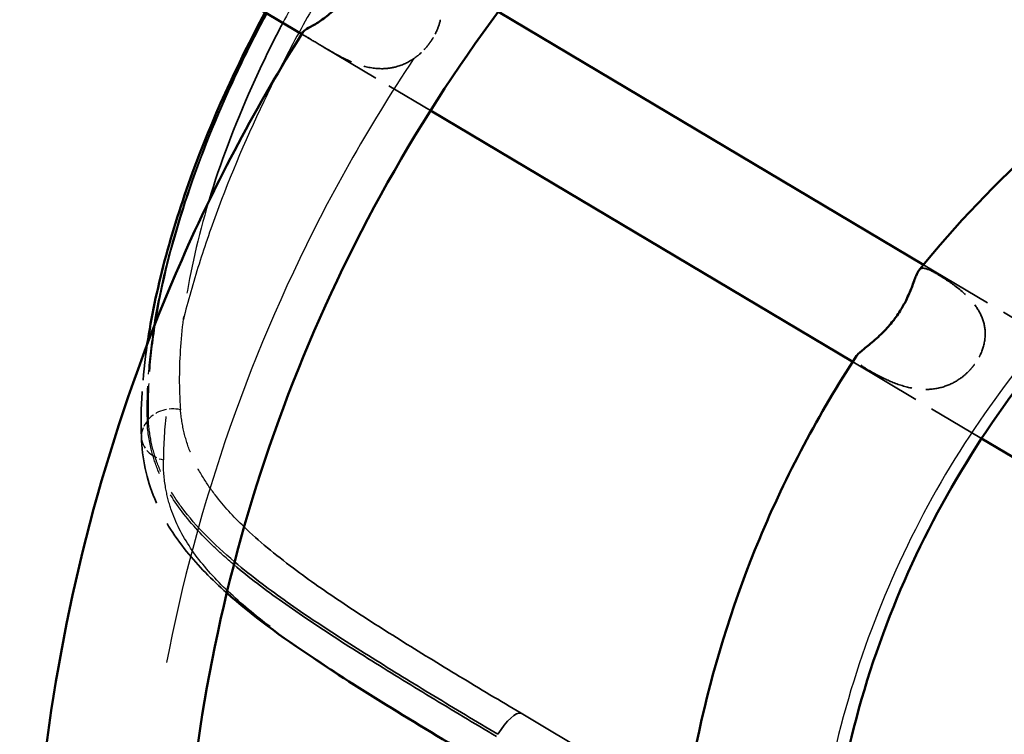
# Model space of a CAD drawing. Units: millimetres. Extents: x 784 to 11833, y 528 to 6746.
# Drawn here: x 9907 to 9973, y 3093 to 3141 of the extents above; entities that cross this region are included whole.
import ezdxf

# ---------------------------------------------------------------- set-up
doc = ezdxf.new("R2010")
doc.units = ezdxf.units.MM
doc.header["$LTSCALE"] = 30
doc.linetypes.add('DASH_DOT', pattern=[0.37, 0.24, -0.06, 0.01, -0.06])
doc.linetypes.add('DASHED', pattern=[0.2067, 0.1654, -0.0413])
for name, color, linetype, lineweight in [('ESF_Spielgeraet', 7, 'Continuous', 15), ('Kontur 09', 7, 'Continuous', 9), ('Sichtbar (ISO)', 7, 'Continuous', 50), ('Sichtbar schmal (ISO)', 7, 'Continuous', 35), ('Verdeckt (ISO)', 7, 'DASHED', 35), ('Verdeckt schmal (ISO)', 7, 'DASHED', 25)]:
    doc.layers.add(name, color=color, linetype=linetype, lineweight=lineweight)

# ---------------------------------------------------------------- blocks, each defined once
blk = doc.blocks.new('26-0100-XVL-0-000_Murmel-Kombi-S-01')
at = {"layer": 'Kontur 09', "linetype": 'DASH_DOT', "lineweight": 18, "ltscale": 19.272856}
blk.add_arc((10027.929, 3083.586), 1805, 230.294067, 53.642944, dxfattribs=at)
at = {"layer": 'Sichtbar (ISO)'}
for p, q in [((9897.57, 3156.541), (9925.817, 3139.724)), ((9938.949, 3141.217), (9967.338, 3124.315)), ((9934.413, 3134.607), (9962.606, 3117.822)), ((9971.208, 3112.7), (9982.67, 3105.876))]:
    blk.add_line(p, q, dxfattribs=at)
for points, knots in [([(10141.839, 2800.657), (10126.518, 2794.49), (10110.643, 2789.551), (10078.29, 2782.314), (10061.702, 2780.006), (10028.476, 2778.132), (10011.728, 2778.564), (9978.64, 2782.135), (9962.19, 2785.292), (9930.136, 2794.211), (9914.425, 2800.005), (9884.258, 2814.032), (9869.701, 2822.309), (9842.224, 2841.069), (9829.211, 2851.61), (9805.162, 2874.599), (9794.042, 2887.121), (9774.061, 2913.726), (9765.132, 2927.898), (9749.753, 2957.411), (9743.256, 2972.853), (9732.898, 3004.478), (9729.006, 3020.768), (9723.948, 3053.651), (9722.762, 3070.352), (9723.135, 3103.616), (9724.688, 3120.288), (9730.48, 3153.053), (9734.735, 3169.254), (9745.793, 3200.643), (9752.637, 3215.934), (9762.336, 3233.578), (9764.071, 3236.611), (9771.225, 3248.626), (9777.066, 3257.375), (9793.286, 3279.151), (9804.376, 3291.736), (9828.36, 3314.829), (9841.331, 3325.419), (9868.738, 3344.275), (9883.263, 3352.61), (9913.382, 3366.747), (9929.074, 3372.6), (9961.103, 3381.641), (9977.547, 3384.854), (10010.62, 3388.549), (10027.36, 3389.038), (10060.582, 3387.287), (10077.176, 3385.044), (10109.666, 3377.898), (10125.673, 3372.979), (10156.567, 3360.63), (10171.56, 3353.164), (10200.031, 3335.94), (10213.605, 3326.127), (10238.887, 3304.49), (10250.678, 3292.593), (10272.094, 3267.122), (10281.787, 3253.46), (10298.759, 3224.84), (10306.093, 3209.785), (10318.166, 3178.786), (10322.949, 3162.74), (10329.805, 3130.187), (10331.907, 3113.573), (10333.365, 3080.33), (10332.726, 3063.59), (10328.743, 3030.548), (10325.381, 3014.137), (10316.062, 2982.193), (10310.072, 2966.555), (10295.671, 2936.564), (10287.212, 2922.112), (10268.112, 2894.871), (10257.409, 2881.991), (10234.122, 2858.231), (10221.463, 2847.268), (10194.612, 2827.622), (10180.332, 2818.87), (10157.762, 2807.464), (10149.867, 2803.889), (10141.842, 2800.659)], [0, 0, 0, 0, 4.954787, 4.954787, 9.945791, 9.945791, 14.938397, 14.938397, 19.929827, 19.929827, 24.919991, 24.919991, 29.910295, 29.910295, 34.90093, 34.90093, 39.891327, 39.891327, 44.88285, 44.88285, 49.875203, 49.875203, 54.866322, 54.866322, 59.856024, 59.856024, 64.845993, 64.845993, 69.837708, 69.837708, 74.830005, 74.830005, 75.877931, 75.877931, 79.02527, 79.02527, 84.023784, 84.023784, 89.013691, 89.013691, 94.004074, 94.004074, 98.995214, 98.995214, 103.988136, 103.988136, 108.978851, 108.978851, 113.968703, 113.968703, 118.95889, 118.95889, 123.95008, 123.95008, 128.941505, 128.941505, 133.933116, 133.933116, 138.924856, 138.924856, 143.91529, 143.91529, 148.905043, 148.905043, 153.895442, 153.895442, 158.887648, 158.887648, 163.879716, 163.879716, 168.87014, 168.87014, 173.860431, 173.860431, 178.851014, 178.851014, 183.841284, 183.841284, 188.832321, 188.832321, 191.427688, 191.427688, 191.427688, 191.427688]), ([(10138.21, 2809.977), (10153.277, 2816.049), (10167.89, 2823.395), (10195.709, 2840.396), (10209.002, 2850.123), (10233.704, 2871.576), (10245.202, 2883.373), (10266.008, 2908.627), (10275.392, 2922.17), (10291.724, 2950.528), (10298.731, 2965.439), (10310.137, 2996.113), (10314.573, 3011.981), (10320.736, 3044.124), (10322.478, 3060.51), (10323.225, 3093.229), (10322.227, 3109.674), (10317.537, 3142.056), (10313.83, 3158.105), (10303.836, 3189.258), (10297.521, 3204.47), (10282.5, 3233.539), (10273.745, 3247.497), (10254.109, 3273.681), (10243.156, 3285.994), (10219.449, 3308.56), (10206.609, 3318.885), (10179.492, 3337.202), (10165.121, 3345.255), (10135.345, 3358.821), (10119.836, 3364.38), (10088.223, 3372.821), (10072.009, 3375.733), (10039.436, 3378.813), (10022.965, 3378.998), (9990.33, 3376.636), (9974.054, 3374.086), (9942.255, 3366.346), (9926.623, 3361.127), (9896.545, 3348.22), (9881.997, 3340.482), (9854.482, 3322.769), (9841.422, 3312.731), (9817.229, 3290.704), (9806.012, 3278.64), (9788.101, 3255.829), (9780.919, 3245.36), (9766.072, 3220.423), (9758.844, 3205.598), (9746.997, 3175.076), (9742.336, 3159.274), (9735.715, 3127.224), (9733.74, 3110.866), (9732.526, 3078.164), (9733.288, 3061.707), (9737.515, 3029.262), (9740.991, 3013.162), (9750.539, 2981.869), (9756.637, 2966.567), (9771.242, 2937.283), (9779.799, 2923.201), (9799.06, 2896.738), (9809.836, 2884.27), (9833.217, 2861.37), (9845.907, 2850.863), (9872.758, 2832.162), (9887.012, 2823.905), (9916.591, 2809.915), (9932.017, 2804.135), (9951.273, 2798.698), (9954.802, 2797.771), (9958.347, 2796.911)], [0, 0, 0, 0, 4.873295, 4.873295, 9.780812, 9.780812, 14.688569, 14.688569, 19.597264, 19.597264, 24.505993, 24.505993, 29.415019, 29.415019, 34.324505, 34.324505, 39.233018, 39.233018, 44.140549, 44.140549, 49.047941, 49.047941, 53.956774, 53.956774, 58.866575, 58.866575, 63.77561, 63.77561, 68.683654, 68.683654, 73.591934, 73.591934, 78.499907, 78.499907, 83.407528, 83.407528, 88.31587, 88.31587, 93.225813, 93.225813, 98.135134, 98.135134, 103.042794, 103.042794, 107.950549, 107.950549, 111.7436, 111.7436, 116.657243, 116.657243, 121.56589, 121.56589, 126.475039, 126.475039, 131.383338, 131.383338, 136.290726, 136.290726, 141.198358, 141.198358, 146.107879, 146.107879, 151.017535, 151.017535, 155.926085, 155.926085, 160.833988, 160.833988, 165.742193, 165.742193, 166.836473, 166.836473, 166.836473, 166.836473]), ([(10042.69, 3049.09), (10046.642, 3049.989), (10050.494, 3051.564), (10057.563, 3055.852), (10060.843, 3058.652), (10066.482, 3065.212), (10068.854, 3069.096), (10072.348, 3077.506), (10073.448, 3082.158), (10074.188, 3091.69), (10073.766, 3096.688), (10071.395, 3106.422), (10069.347, 3111.258), (10063.819, 3120.158), (10060.214, 3124.291), (10051.838, 3131.317), (10046.924, 3134.24), (10036.348, 3138.476), (10030.533, 3139.774), (10018.7, 3140.528), (10012.535, 3139.922), (10000.61, 3136.827), (9994.725, 3134.23), (9983.975, 3127.313), (9979.021, 3122.848), (9970.683, 3112.559), (9967.255, 3106.565), (9962.389, 3093.752), (9960.959, 3086.752), (9960.327, 3072.594), (9961.187, 3065.261), (9965.146, 3051.169), (9968.359, 3044.259), (9976.793, 3031.729), (9982.175, 3025.996), (9994.481, 3016.454), (10001.599, 3012.585), (10016.717, 3007.226), (10024.928, 3005.741), (10041.416, 3005.387), (10049.898, 3006.582), (10065.985, 3011.51), (10073.774, 3015.335), (10087.738, 3025.128), (10094.056, 3031.241), (10104.494, 3045.013), (10108.709, 3052.85), (10114.573, 3069.339), (10116.262, 3078.185), (10116.943, 3095.889), (10115.917, 3104.942), (10111.285, 3122.261), (10107.603, 3130.707), (10098.003, 3146.091), (10091.959, 3153.177), (10078.168, 3165.261), (10070.257, 3170.361), (10053.404, 3178.07), (10044.278, 3180.731), (10025.74, 3183.37), (10016.141, 3183.346), (9997.421, 3180.643), (9988.123, 3177.91), (9970.728, 3170.026), (9962.476, 3164.775), (9947.794, 3152.28), (9941.242, 3144.898), (9930.438, 3128.714), (9926.107, 3119.749), (9920.044, 3101.075), (9918.279, 3091.189), (9917.458, 3071.401), (9918.413, 3061.32), (9922.94, 3041.865), (9926.571, 3032.322), (9936.166, 3014.609), (9942.235, 3006.296), (9956.261, 2991.61), (9964.354, 2985.126), (9981.861, 2974.524), (9991.432, 2970.332), (10011.238, 2964.579), (10021.643, 2962.986), (10042.421, 2962.512), (10052.965, 2963.646), (10073.327, 2968.526), (10083.306, 2972.331), (10101.9, 2982.285), (10110.654, 2988.529), (10126.252, 3002.944), (10133.207, 3011.242), (10144.786, 3029.225), (10149.484, 3039.061), (10156.277, 3059.494), (10158.407, 3070.255), (10159.955, 3091.876), (10159.367, 3102.9), (10155.538, 3124.381), (10152.251, 3134.995), (10143.242, 3155.021), (10137.438, 3164.576), (10123.758, 3181.928), (10115.771, 3189.844), (10098.205, 3203.475), (10088.49, 3209.275), (10068.045, 3218.355), (10057.163, 3221.687), (10035.014, 3225.659), (10023.589, 3226.313), (10000.996, 3224.92), (9989.673, 3222.845), (9967.92, 3216.129), (9957.345, 3211.428), (9937.661, 3199.738), (9928.426, 3192.657), (9911.915, 3176.612), (9904.538, 3167.53), (9892.129, 3147.988), (9887.027, 3137.39), (9879.416, 3115.395), (9876.874, 3103.847), (9874.503, 3080.572), (9874.67, 3068.692), (9877.689, 3045.37), (9880.573, 3033.779), (9888.854, 3011.636), (9894.318, 3000.947), (9907.455, 2981.148), (9915.227, 2971.921), (9932.568, 2955.506), (9942.256, 2948.224), (9962.932, 2936.05), (9974.055, 2931.093), (9997.035, 2923.796), (10009.039, 2921.423), (10033.18, 2919.398), (10045.465, 2919.742), (10069.571, 2923.112), (10081.536, 2926.17), (10104.419, 2934.797), (10115.47, 2940.431), (10136.004, 2953.918), (10145.601, 2961.864), (10162.776, 2979.58), (10170.448, 2989.463), (10183.43, 3010.578), (10188.806, 3021.94), (10196.954, 3045.465), (10199.765, 3057.769), (10202.674, 3082.603), (10202.778, 3095.278), (10200.288, 3120.267), (10197.668, 3132.722), (10189.871, 3156.704), (10184.639, 3168.362), (10171.871, 3190.23), (10164.253, 3200.557), (10147.074, 3219.303), (10137.41, 3227.82), (10116.582, 3242.585), (10105.294, 3248.904), (10081.735, 3259.004), (10069.329, 3262.831), (10044.078, 3267.8), (10031.093, 3268.959), (10005.26, 3268.553), (9992.272, 3266.979), (9966.987, 3261.198), (9954.558, 3256.95), (9930.923, 3246.021), (9919.597, 3239.273), (9898.645, 3223.65), (9888.914, 3214.685), (9871.55, 3195.019), (9863.833, 3184.208), (9850.814, 3161.321), (9845.449, 3149.122), (9837.337, 3123.97), (9834.558, 3110.884), (9831.713, 3084.509), (9831.645, 3071.082), (9834.209, 3044.587), (9836.863, 3031.383), (9844.745, 3005.86), (9850.024, 2993.413), (9862.924, 2969.912), (9870.617, 2958.742), (9888.023, 2938.232), (9897.83, 2928.795), (9919.055, 2912.113), (9930.586, 2904.795), (9954.788, 2892.632), (9967.583, 2887.736), (9993.804, 2880.591), (10007.362, 2878.317), (10034.572, 2876.492), (10048.356, 2876.941), (10075.48, 2880.527), (10088.949, 2883.689), (10114.923, 2892.562), (10127.552, 2898.323), (10151.364, 2912.156), (10162.659, 2920.302), (10183.376, 2938.576), (10192.894, 2948.796), (10209.714, 2970.822), (10217.089, 2982.737), (10229.355, 3007.688), (10234.297, 3020.845), (10241.527, 3047.78), (10243.841, 3061.686), (10245.747, 3089.596), (10245.34, 3103.73), (10241.834, 3131.572), (10238.711, 3145.408), (10229.904, 3172.139), (10224.176, 3185.157), (10210.383, 3209.788), (10202.248, 3221.509), (10183.958, 3243.127), (10173.711, 3253.116), (10151.58, 3270.915), (10139.591, 3278.8), (10114.417, 3292.12), (10101.116, 3297.61), (10073.799, 3305.959), (10059.659, 3308.849), (10031.175, 3311.911), (10016.704, 3312.089), (9988.071, 3309.737), (9973.783, 3307.189), (9946.02, 3299.493), (9932.424, 3294.303), (9906.515, 3281.519), (9894.091, 3273.861), (9870.954, 3256.424), (9860.143, 3246.562), (9840.597, 3225.069), (9831.782, 3213.342), (9816.515, 3188.531), (9810.004, 3175.337), (9799.558, 3148.056), (9795.585, 3133.85), (9790.334, 3105.036), (9789.041, 3090.304), (9789.179, 3060.938), (9790.617, 3046.18), (9796.152, 3017.259), (9800.281, 3002.975), (9811.043, 2975.48), (9817.729, 2962.157), (9833.367, 2937.024), (9842.391, 2925.113), (9862.393, 2903.193), (9873.457, 2893.096), (9897.168, 2875.122), (9909.917, 2867.178), (9936.561, 2853.759), (9950.571, 2848.237), (9979.27, 2839.835), (9994.077, 2836.924), (10023.894, 2833.822), (10039.025, 2833.623), (10068.992, 2835.938), (10083.949, 2838.466), (10113.087, 2846.134), (10127.384, 2851.313), (10154.747, 2864.103), (10167.919, 2871.77), (10192.618, 2889.28), (10204.24, 2899.195), (10225.478, 2920.874), (10235.175, 2932.728), (10252.268, 2957.896), (10259.726, 2971.314), (10272.119, 2999.181), (10277.094, 3013.741), (10284.383, 3043.431), (10286.716, 3058.677), (10288.654, 3089.254), (10288.264, 3104.702), (10284.786, 3135.214), (10281.678, 3150.394), (10272.874, 3179.894), (10267.139, 3194.326), (10253.272, 3221.889), (10245.082, 3235.123), (10226.568, 3259.897), (10216.168, 3271.526), (10193.567, 3292.735), (10181.278, 3302.392), (10155.275, 3319.382), (10141.462, 3326.775), (10112.836, 3339.023), (10097.914, 3343.917), (10067.529, 3351.037), (10051.951, 3353.281), (10020.726, 3355.043), (10004.963, 3354.561), (9973.836, 3350.903), (9958.358, 3347.706), (9928.263, 3338.724), (9913.535, 3332.903), (9885.365, 3318.856), (9871.822, 3310.571), (9846.419, 3291.859), (9834.47, 3281.359), (9812.599, 3258.533), (9802.601, 3246.119), (9784.906, 3219.838), (9777.153, 3205.87), (9764.17, 3176.899), (9758.897, 3161.79), (9751.009, 3130.97), (9748.372, 3115.146), (9745.823, 3083.366), (9745.904, 3067.295), (9748.776, 3035.476), (9751.582, 3019.616), (9759.805, 2988.675), (9765.259, 2973.485), (9778.608, 2944.314), (9786.558, 2930.232), (9804.662, 2903.671), (9814.886, 2891.101), (9837.237, 2867.911), (9849.448, 2857.213), (9875.423, 2838.06), (9889.28, 2829.54), (9918.151, 2814.97), (9933.268, 2808.873), (9964.229, 2799.308), (9980.182, 2795.812), (10012.368, 2791.531), (10028.712, 2790.738), (10061.225, 2791.87), (10077.506, 2793.806), (10108.669, 2800.175), (10123.679, 2804.508), (10138.21, 2809.977)], [0, 0, 0, 0, 1.242652, 1.242652, 2.528981, 2.528981, 3.883855, 3.883855, 5.305079, 5.305079, 6.793983, 6.793983, 8.35114, 8.35114, 9.975742, 9.975742, 11.66788, 11.66788, 13.429522, 13.429522, 15.259586, 15.259586, 17.15883, 17.15883, 19.126673, 19.126673, 21.162957, 21.162957, 23.268725, 23.268725, 25.443893, 25.443893, 27.688177, 27.688177, 30.00272, 30.00272, 32.386663, 32.386663, 34.840883, 34.840883, 37.359792, 37.359792, 39.912834, 39.912834, 42.500024, 42.500024, 45.119882, 45.119882, 47.772106, 47.772106, 50.456107, 50.456107, 53.171024, 53.171024, 55.916222, 55.916222, 58.69125, 58.69125, 61.494774, 61.494774, 64.326695, 64.326695, 67.186444, 67.186444, 70.073247, 70.073247, 72.98702, 72.98702, 75.927043, 75.927043, 78.892935, 78.892935, 81.884001, 81.884001, 84.900615, 84.900615, 87.942244, 87.942244, 91.00743, 91.00743, 94.096291, 94.096291, 97.208693, 97.208693, 100.344789, 100.344789, 103.503641, 103.503641, 106.684679, 106.684679, 109.888072, 109.888072, 113.113622, 113.113622, 116.360227, 116.360227, 119.628277, 119.628277, 122.917696, 122.917696, 126.227703, 126.227703, 129.557789, 129.557789, 132.909015, 132.909015, 136.279913, 136.279913, 139.670316, 139.670316, 143.08106, 143.08106, 146.510367, 146.510367, 149.959156, 149.959156, 153.427137, 153.427137, 156.913662, 156.913662, 160.419089, 160.419089, 163.941736, 163.941736, 167.483481, 167.483481, 171.043188, 171.043188, 174.620955, 174.620955, 178.21563, 178.21563, 181.827872, 181.827872, 185.457754, 185.457754, 189.103989, 189.103989, 192.768315, 192.768315, 196.449105, 196.449105, 200.146594, 200.146594, 203.859779, 203.859779, 207.590495, 207.590495, 211.336742, 211.336742, 215.099503, 215.099503, 218.878285, 218.878285, 222.672247, 222.672247, 226.482559, 226.482559, 230.307758, 230.307758, 234.149286, 234.149286, 238.005044, 238.005044, 241.877049, 241.877049, 245.763131, 245.763131, 249.665099, 249.665099, 253.581718, 253.581718, 257.512669, 257.512669, 261.458948, 261.458948, 265.418672, 265.418672, 269.393981, 269.393981, 273.383815, 273.383815, 277.386217, 277.386217, 281.404233, 281.404233, 285.435287, 285.435287, 289.480707, 289.480707, 293.540364, 293.540364, 297.612794, 297.612794, 301.699673, 301.699673, 305.800071, 305.800071, 309.913484, 309.913484, 314.04057, 314.04057, 318.181117, 318.181117, 322.33401, 322.33401, 326.501027, 326.501027, 330.680794, 330.680794, 334.873342, 334.873342, 339.078905, 339.078905, 343.297497, 343.297497, 347.527884, 347.527884, 351.771953, 351.771953, 356.028683, 356.028683, 360.29751, 360.29751, 364.57829, 364.57829, 368.872207, 368.872207, 373.178029, 373.178029, 377.496233, 377.496233, 381.826369, 381.826369, 386.168958, 386.168958, 390.523296, 390.523296, 394.889353, 394.889353, 399.267845, 399.267845, 403.65806, 403.65806, 408.059499, 408.059499, 412.472749, 412.472749, 416.898329, 416.898329, 421.335296, 421.335296, 425.783468, 425.783468, 430.242428, 430.242428, 434.714095, 434.714095, 439.197084, 439.197084, 443.689736, 443.689736, 448.195029, 448.195029, 452.71125, 452.71125, 457.238779, 457.238779, 461.77698, 461.77698, 466.325869, 466.325869, 470.886147, 470.886147, 475.457542, 475.457542, 480.039796, 480.039796, 484.633072, 484.633072, 489.235413, 489.235413, 493.850103, 493.850103, 498.475323, 498.475323, 503.110794, 503.110794, 507.757606, 507.757606, 512.413135, 512.413135, 517.080043, 517.080043, 521.757995, 521.757995, 526.44639, 526.44639, 531.144294, 531.144294, 535.852716, 535.852716, 540.570348, 540.570348, 545.300277, 545.300277, 550.039314, 550.039314, 554.788231, 554.788231, 559.54807, 559.54807, 564.316161, 564.316161, 569.095926, 569.095926, 573.884656, 573.884656, 578.683993, 578.683993, 583.493106, 583.493106, 588.311926, 588.311926, 593.140152, 593.140152, 597.97805, 597.97805, 602.825675, 602.825675, 607.683497, 607.683497, 612.55081, 612.55081, 617.427787, 617.427787, 622.31414, 622.31414, 626.973629, 626.973629, 626.973629, 626.973629]), ([(9967.025, 3123.929), (9971.977, 3130.074), (9978.023, 3135.475), (9991.317, 3143.817), (9998.729, 3146.896), (10013.714, 3150.266), (10021.474, 3150.687), (10032.349, 3149.392), (10035.702, 3148.726), (10038.973, 3147.805)], [0, 0, 0, 0, 2.381583, 2.381583, 4.737656, 4.737656, 7.019896, 7.019896, 8.046594, 8.046594, 8.046594, 8.046594]), ([(9925.902, 3139.859), (9925.938, 3139.916), (9926.024, 3139.978), (9926.304, 3140.147), (9926.497, 3140.253), (9926.96, 3140.535), (9927.221, 3140.706), (9927.741, 3141.106), (9927.995, 3141.326), (9928.417, 3141.755), (9928.59, 3141.952), (9928.82, 3142.249), (9928.887, 3142.34), (9928.961, 3142.447), (9928.971, 3142.461), (9928.983, 3142.48), (9928.986, 3142.484), (9928.99, 3142.49), (9928.992, 3142.492), (9928.994, 3142.496), (9928.996, 3142.498), (9928.998, 3142.502), (9929, 3142.504), (9929.004, 3142.511), (9929.007, 3142.515), (9929.02, 3142.534), (9929.03, 3142.55), (9929.113, 3142.676), (9929.182, 3142.789), (9929.384, 3143.143), (9929.503, 3143.387), (9929.737, 3143.955), (9929.838, 3144.274), (9929.994, 3144.91), (9930.042, 3145.212), (9930.11, 3145.733), (9930.129, 3145.934), (9930.174, 3146.14), (9930.193, 3146.192), (9930.218, 3146.226)], [1.058089, 1.058089, 1.058089, 1.058089, 1.163199, 1.163199, 1.271667, 1.271667, 1.3799, 1.3799, 1.480662, 1.480662, 1.556406, 1.556406, 1.588903, 1.588903, 1.593954, 1.593954, 1.595317, 1.595317, 1.596132, 1.596132, 1.596782, 1.596782, 1.59754, 1.59754, 1.598984, 1.598984, 1.604355, 1.604355, 1.642771, 1.642771, 1.723363, 1.723363, 1.830706, 1.830706, 1.951155, 1.951155, 2.079195, 2.079195, 2.14638, 2.14638, 2.14638, 2.14638]), ([(9915.509, 3119.021), (9915.769, 3120.775), (9916.154, 3122.632), (9917.163, 3126.456), (9917.788, 3128.439), (9919.797, 3133.917), (9921.452, 3137.601), (9923.374, 3141.179)], [0.95596, 0.95596, 0.95596, 0.95596, 1.700663, 1.700663, 2.425422, 2.425422, 3.65217, 3.65217, 3.65217, 3.65217]), ([(9931.665, 3004.378), (9925.399, 3012.903), (9920.187, 3022.311), (9912.406, 3042.007), (9909.778, 3052.458), (9907.364, 3073.434), (9907.538, 3084.134), (9910.651, 3104.862), (9913.597, 3115.071), (9920.123, 3129.889), (9922.835, 3134.995), (9925.902, 3139.859)], [0, 0, 0, 0, 3.180636, 3.180636, 6.366202, 6.366202, 9.528692, 9.528692, 12.668232, 12.668232, 14.397348, 14.397348, 14.397348, 14.397348]), ([(9962.871, 3118.228), (9962.88, 3118.242), (9962.889, 3118.255), (9962.991, 3118.387), (9963.147, 3118.521), (9963.571, 3118.864), (9963.823, 3119.061), (9964.365, 3119.534), (9964.647, 3119.803), (9965.023, 3120.219), (9965.128, 3120.342), (9965.306, 3120.564), (9965.381, 3120.661), (9965.458, 3120.766), (9965.463, 3120.773), (9965.469, 3120.782), (9965.471, 3120.784), (9965.474, 3120.788), (9965.475, 3120.79), (9965.478, 3120.793), (9965.479, 3120.795), (9965.481, 3120.797), (9965.481, 3120.798), (9965.482, 3120.799), (9965.484, 3120.801), (9965.485, 3120.804), (9965.492, 3120.813), (9965.497, 3120.82), (9965.597, 3120.959), (9965.687, 3121.094), (9965.92, 3121.464), (9966.051, 3121.7), (9966.32, 3122.239), (9966.443, 3122.534), (9966.666, 3123.112), (9966.755, 3123.376), (9966.902, 3123.733), (9966.96, 3123.848), (9967.025, 3123.929)], [2.7359641, 2.7359641, 2.7359641, 2.7359641, 2.7511924, 2.7511924, 2.8817767, 2.8817767, 3.0075658, 3.0075658, 3.1338097, 3.1338097, 3.1844594, 3.1844594, 3.2224238, 3.2224238, 3.2250022, 3.2250022, 3.2259059, 3.2259059, 3.226525, 3.226525, 3.2271477, 3.2271477, 3.2274165, 3.2274165, 3.2274165, 3.2283737, 3.2283737, 3.2308973, 3.2308973, 3.2794167, 3.2794167, 3.3626804, 3.3626804, 3.4730624, 3.4730624, 3.600535, 3.600535, 3.6944469, 3.6944469, 3.6944469, 3.6944469]), ([(9964.209, 3032.516), (9959.42, 3039.632), (9955.727, 3047.616), (9951.153, 3064.114), (9950.21, 3072.838), (9951.217, 3089.775), (9953.144, 3098.215), (9958.153, 3110.254), (9960.334, 3114.37), (9962.871, 3118.228)], [0, 0, 0, 0, 2.585287, 2.585287, 5.161534, 5.161534, 7.70193, 7.70193, 9.095194, 9.095194, 9.095194, 9.095194]), ([(9938.363, 3090.745), (9934.122, 3093.27), (9930.083, 3095.7), (9924.464, 3099.467), (9922.495, 3100.901), (9920.816, 3102.392)], [0, 0, 0, 0, 1.564667, 1.564667, 2.53839, 2.53839, 2.53839, 2.53839])]:
    blk.add_open_spline(points, degree=3, knots=knots, dxfattribs=at)
at = {"layer": 'Sichtbar schmal (ISO)'}
blk.add_line((9940.465, 3094.35), (9951.384, 3087.849), dxfattribs=at)
blk.add_ellipse((9939.477, 3092.615), major_axis=(1.023, 1.718), ratio=0.3233, start_param=0.059526, end_param=1.570796, dxfattribs=at)
for points, knots in [([(9770.155, 3237.054), (9765.474, 3229.193), (9756.835, 3213.044), (9742.144, 3178.281), (9729.693, 3130.91), (9726.121, 3070.463), (9735.065, 3009.308), (9756.352, 2951.276), (9788.298, 2899.844), (9828.119, 2857.426), (9873.602, 2824.37), (9924.34, 2800.14), (9980.606, 2785.35), (10041.052, 2781.779), (10102.208, 2790.722), (10160.239, 2812.009), (10211.672, 2843.955), (10254.089, 2883.776), (10287.145, 2929.26), (10311.375, 2979.997), (10326.165, 3036.263), (10329.736, 3096.709), (10320.793, 3157.865), (10299.506, 3215.896), (10267.56, 3267.329), (10227.739, 3309.746), (10182.255, 3342.803), (10131.518, 3367.032), (10075.252, 3381.823), (10014.806, 3385.394), (9953.65, 3376.45), (9895.619, 3355.163), (9844.186, 3323.217), (9808.472, 3289.69), (9784.916, 3260.21), (9774.835, 3244.915), (9770.155, 3237.054)], [0, 0, 0, 0, 27.447332, 54.894665, 113.087542, 173.707819, 235.619077, 297.530335, 358.150611, 416.343489, 471.238154, 526.132819, 584.325696, 644.945973, 706.857231, 768.768489, 829.388765, 887.581643, 942.476308, 997.370973, 1055.56385, 1116.184127, 1178.095385, 1240.006643, 1300.626919, 1358.819797, 1413.714462, 1468.609126, 1526.802004, 1587.422281, 1649.333539, 1711.244797, 1771.865073, 1830.057951, 1857.505283, 1884.952616, 1884.952616, 1884.952616, 1884.952616]), ([(9923.479, 3141.116), (9923.424, 3141.014), (9922.674, 3139.607), (9920.652, 3135.552), (9918.572, 3130.38), (9917.074, 3125.507), (9916.359, 3122.515), (9916.042, 3120.768), (9915.943, 3120.146)], [45.11202, 45.11202, 45.11202, 45.11202, 45.462471, 49.934415, 58.946457, 63.456353, 68.147393, 70.843524, 70.843524, 70.843524, 70.843524]), ([(9923.49, 3141.109), (9923.393, 3140.928), (9922.566, 3139.369), (9920.446, 3135.063), (9917.837, 3128.384), (9916.522, 3123.228), (9916.087, 3120.711), (9916.033, 3120.376)], [42.928523, 42.928523, 42.928523, 42.928523, 43.54984, 48.270753, 57.619164, 66.910108, 68.358953, 68.358953, 68.358953, 68.358953]), ([(9924.562, 3140.472), (9924.503, 3140.36), (9923.759, 3138.938), (9921.808, 3134.898), (9920.359, 3131.014), (9919.613, 3128.55), (9919.603, 3128.514)], [43.147619, 43.147619, 43.147619, 43.147619, 43.54984, 48.270753, 57.619164, 57.757953, 57.757953, 57.757953, 57.757953]), ([(9940.465, 3094.35), (9939.066, 3095.183), (9937.693, 3096.006), (9936.356, 3096.816), (9934.991, 3097.642), (9933.664, 3098.455), (9932.385, 3099.254), (9931.085, 3100.067), (9929.836, 3100.866), (9928.65, 3101.657), (9927.45, 3102.457), (9926.316, 3103.249), (9925.265, 3104.039), (9924.047, 3104.955), (9922.941, 3105.868), (9921.974, 3106.798)], [0, 0, 0, 0, 5.163569, 5.163569, 5.163569, 10.434163, 10.434163, 10.434163, 15.793489, 15.793489, 15.793489, 21.221955, 21.221955, 21.221955, 27.510792, 27.510792, 27.510792, 27.510792]), ([(9938.921, 3092.946), (9937.463, 3093.814), (9934.577, 3095.544), (9930.448, 3098.073), (9926.573, 3100.556), (9923.554, 3102.672), (9921.913, 3103.975), (9921.336, 3104.464)], [0, 0, 0, 0, 5.163569, 10.434163, 15.793489, 21.221955, 24.454477, 24.454477, 24.454477, 24.454477]), ([(9938.831, 3092.794), (9937.336, 3093.684), (9934.378, 3095.458), (9930.167, 3098.04), (9926.256, 3100.556), (9923.337, 3102.619), (9921.786, 3103.859), (9921.288, 3104.28)], [0, 0, 0, 0, 5.295436, 10.698778, 16.146666, 21.594306, 24.378373, 24.378373, 24.378373, 24.378373])]:
    blk.add_open_spline(points, degree=3, knots=knots, dxfattribs=at)
at = {"layer": 'Verdeckt (ISO)', "ltscale": 0.074402}
blk.add_line((9925.817, 3139.724), (9926.465, 3139.338), dxfattribs=at)
at = {"layer": 'Verdeckt (ISO)', "ltscale": 0.822989}
blk.add_line((9927.255, 3138.868), (9934.413, 3134.607), dxfattribs=at)
at = {"layer": 'Verdeckt (ISO)', "ltscale": 1.000802}
blk.add_line((9967.338, 3124.315), (9976.042, 3119.133), dxfattribs=at)
at = {"layer": 'Verdeckt (ISO)', "ltscale": 0.989169}
blk.add_line((9962.606, 3117.822), (9971.208, 3112.7), dxfattribs=at)
at = {"layer": 'Verdeckt (ISO)'}
blk.add_ellipse((9917.112, 3112.886), major_axis=(-1.999, -0.068), ratio=0.829424, start_param=6.282951, end_param=6.283174, dxfattribs=at)
at = {"layer": 'Verdeckt (ISO)', "ltscale": 0.207167}
blk.add_open_spline([(9935.083, 3140.683), (9935.032, 3140.454), (9934.958, 3140.229), (9934.783, 3139.815), (9934.685, 3139.626), (9934.54, 3139.387), (9934.505, 3139.332), (9934.461, 3139.267), (9934.454, 3139.256), (9934.445, 3139.243), (9934.443, 3139.24), (9934.439, 3139.234), (9934.438, 3139.232), (9934.435, 3139.228), (9934.433, 3139.226), (9934.43, 3139.221), (9934.428, 3139.219), (9934.423, 3139.21), (9934.419, 3139.204), (9934.356, 3139.115), (9934.294, 3139.033), (9934.074, 3138.758), (9933.902, 3138.576), (9933.581, 3138.29), (9933.438, 3138.177), (9933.289, 3138.075)], degree=3, knots=[0.000001, 0.000001, 0.000001, 0.000001, 0.0726155, 0.0726155, 0.136894, 0.136894, 0.1567798, 0.1567798, 0.1604755, 0.1604755, 0.1616868, 0.1616868, 0.1624653, 0.1624653, 0.1631958, 0.1631958, 0.1641523, 0.1641523, 0.1662572, 0.1662572, 0.1970381, 0.1970381, 0.2718089, 0.2718089, 0.3263616, 0.3263616, 0.3263616, 0.3263616], dxfattribs=at)
at = {"layer": 'Verdeckt (ISO)', "ltscale": 0.701696}
blk.add_open_spline([(9933.289, 3138.075), (9932.945, 3137.839), (9932.571, 3137.659), (9931.869, 3137.462), (9931.559, 3137.417), (9930.736, 3137.4), (9930.241, 3137.488), (9929.197, 3137.814), (9928.67, 3138.068), (9927.69, 3138.602), (9927.233, 3138.881), (9926.472, 3139.335), (9926.208, 3139.485), (9925.919, 3139.691), (9925.859, 3139.761), (9925.894, 3139.845), (9925.898, 3139.852), (9925.902, 3139.859)], degree=3, knots=[0.000001, 0.000001, 0.000001, 0.000001, 0.126173, 0.126173, 0.221715, 0.221715, 0.374374, 0.374374, 0.551652, 0.551652, 0.730097, 0.730097, 0.900324, 0.900324, 1.04476, 1.04476, 1.058089, 1.058089, 1.058089, 1.058089], dxfattribs=at)
at = {"layer": 'Verdeckt (ISO)', "ltscale": 0.745605}
blk.add_open_spline([(9967.025, 3123.929), (9967.06, 3123.972), (9967.096, 3124.005), (9967.267, 3124.108), (9967.433, 3124.088), (9967.93, 3123.88), (9968.258, 3123.693), (9969.054, 3123.186), (9969.497, 3122.878), (9970.243, 3122.235), (9970.552, 3121.92), (9971.028, 3121.261), (9971.204, 3120.933), (9971.432, 3120.214), (9971.474, 3119.843), (9971.416, 3119.075), (9971.308, 3118.688), (9971.083, 3118.206), (9971.023, 3118.093), (9970.889, 3117.868), (9970.816, 3117.757), (9970.734, 3117.646), (9970.732, 3117.643), (9970.73, 3117.64)], degree=3, knots=[3.694447, 3.694447, 3.694447, 3.694447, 3.744286, 3.744286, 3.906706, 3.906706, 4.075641, 4.075641, 4.249608, 4.249608, 4.387922, 4.387922, 4.506617, 4.506617, 4.626554, 4.626554, 4.753112, 4.753112, 4.793057, 4.793057, 4.833931, 4.833931, 4.835006, 4.835006, 4.835006, 4.835006], dxfattribs=at)
at = {"layer": 'Verdeckt (ISO)', "ltscale": 0.610769}
blk.add_open_spline([(9915.113, 3112.818), (9915.049, 3114.692), (9915.176, 3116.77), (9915.509, 3119.021)], degree=3, dxfattribs=at)
at = {"layer": 'Verdeckt (ISO)', "ltscale": 0.758937}
blk.add_open_spline([(9970.73, 3117.64), (9970.726, 3117.635), (9970.723, 3117.63), (9970.717, 3117.623), (9970.715, 3117.62), (9970.711, 3117.615), (9970.71, 3117.613), (9970.707, 3117.609), (9970.705, 3117.607), (9970.702, 3117.603), (9970.7, 3117.6), (9970.694, 3117.593), (9970.69, 3117.587), (9970.659, 3117.547), (9970.631, 3117.511), (9970.536, 3117.396), (9970.468, 3117.319), (9970.204, 3117.042), (9969.992, 3116.859), (9969.456, 3116.485), (9969.123, 3116.314), (9968.367, 3116.056), (9967.951, 3115.988), (9967.064, 3115.976), (9966.613, 3116.043), (9965.682, 3116.287), (9965.225, 3116.471), (9964.296, 3116.905), (9963.857, 3117.151), (9963.175, 3117.573), (9962.956, 3117.736), (9962.787, 3117.998), (9962.79, 3118.105), (9962.871, 3118.228)], degree=3, knots=[1.60759, 1.60759, 1.60759, 1.60759, 1.609414, 1.609414, 1.610487, 1.610487, 1.611239, 1.611239, 1.611941, 1.611941, 1.612903, 1.612903, 1.614783, 1.614783, 1.627871, 1.627871, 1.657676, 1.657676, 1.736987, 1.736987, 1.842496, 1.842496, 1.961414, 1.961414, 2.089899, 2.089899, 2.235208, 2.235208, 2.415404, 2.415404, 2.594553, 2.594553, 2.735964, 2.735964, 2.735964, 2.735964], dxfattribs=at)
at = {"layer": 'Verdeckt (ISO)', "ltscale": 1.236129}
blk.add_open_spline([(9920.816, 3102.392), (9919.811, 3103.284), (9918.911, 3104.197), (9917.247, 3106.255), (9916.517, 3107.425), (9915.464, 3109.977), (9915.162, 3111.374), (9915.113, 3112.818)], degree=3, knots=[2.53839, 2.53839, 2.53839, 2.53839, 3.1208, 3.1208, 3.787642, 3.787642, 4.481294, 4.481294, 4.481294, 4.481294], dxfattribs=at)
at = {"layer": 'Verdeckt schmal (ISO)', "ltscale": 0.009886}
blk.add_line((9915.497, 3113.847), (9915.577, 3113.982), dxfattribs=at)
at = {"layer": 'Verdeckt schmal (ISO)', "ltscale": 0.153479}
blk.add_ellipse((9917.192, 3113.021), major_axis=(1.999, 0.07), ratio=0.829954, start_param=1.272121, end_param=2.481604, dxfattribs=at)
at = {"layer": 'Verdeckt schmal (ISO)', "ltscale": 0.083538}
blk.add_ellipse((9917.112, 3112.886), major_axis=(-1.999, -0.068), ratio=0.829424, start_param=5.62428, end_param=6.282951, dxfattribs=at)
at = {"layer": 'Verdeckt schmal (ISO)', "ltscale": 0.161664}
blk.add_ellipse((9917.112, 3112.886), major_axis=(-1.999, -0.068), ratio=0.829424, start_param=6.283174, end_param=7.557107, dxfattribs=at)
at = {"layer": 'Verdeckt schmal (ISO)', "ltscale": 19.933275}
blk.add_open_spline([(10042.69, 3049.09), (10044.526, 3049.507), (10048.198, 3050.641), (10053.447, 3053.181), (10058.383, 3056.565), (10062.867, 3060.758), (10066.758, 3065.681), (10069.946, 3071.268), (10072.315, 3077.408), (10073.773, 3083.97), (10074.243, 3090.844), (10073.674, 3097.831), (10072.026, 3104.843), (10069.305, 3111.637), (10065.523, 3118.093), (10060.716, 3124.041), (10054.989, 3129.289), (10048.391, 3133.732), (10041.087, 3137.199), (10033.196, 3139.591), (10024.885, 3140.805), (10016.325, 3140.77), (10007.722, 3139.442), (9999.272, 3136.811), (9991.146, 3132.876), (9983.596, 3127.714), (9976.755, 3121.361), (9970.85, 3113.963), (9966.019, 3105.62), (9962.429, 3096.532), (9960.184, 3086.845), (9959.387, 3076.788), (9960.101, 3066.544), (9962.348, 3056.406), (9966.133, 3046.542), (9971.408, 3037.22), (9978.105, 3028.652), (9986.094, 3021.073), (9995.259, 3014.658), (10005.407, 3009.602), (10016.324, 3006.056), (10027.814, 3004.133), (10039.606, 3003.926), (10051.469, 3005.486), (10063.107, 3008.82), (10074.27, 3013.9), (10084.699, 3020.663), (10094.123, 3028.988), (10102.313, 3038.725), (10109.068, 3049.717), (10114.179, 3061.705), (10117.511, 3074.492), (10118.933, 3087.753), (10118.378, 3101.259), (10115.81, 3114.674), (10111.234, 3127.73), (10104.719, 3140.084), (10096.357, 3151.481), (10086.291, 3161.631), (10074.735, 3170.266), (10061.877, 3177.19), (10047.996, 3182.193), (10033.375, 3185.126), (10018.337, 3185.88), (10003.178, 3184.394), (9988.265, 3180.654), (9973.926, 3174.7), (9960.482, 3166.618), (9948.251, 3156.538), (9940.093, 3147.491), (9935.989, 3141.961), (9935.083, 3140.683)], degree=3, knots=[0, 0, 0, 0, 6.512327, 13.166294, 19.965793, 26.909585, 33.997864, 41.230823, 48.608577, 56.13127, 63.799022, 71.61194, 79.570154, 87.673744, 95.922827, 104.317489, 112.857813, 121.543899, 130.375807, 139.35363, 148.477432, 157.747278, 167.163249, 176.725387, 186.433772, 196.288448, 206.289471, 216.436904, 226.730778, 237.171163, 247.758088, 258.491604, 269.371758, 280.398575, 291.572116, 302.892399, 314.359471, 325.973367, 337.734108, 349.641748, 361.696295, 373.897794, 386.246272, 398.741745, 411.384261, 424.173822, 437.110473, 450.194229, 463.425107, 476.803149, 490.328354, 504.000761, 517.820382, 531.787234, 545.90135, 560.162727, 574.571406, 589.127389, 603.830695, 618.681352, 633.679356, 648.824744, 664.117516, 679.557689, 695.145288, 710.880306, 726.762782, 742.792708, 758.970106, 775.294992, 780.101911, 780.101911, 780.101911, 780.101911], dxfattribs=at)
at = {"layer": 'Verdeckt schmal (ISO)', "ltscale": 5.283672}
blk.add_open_spline([(9950.513, 3168.274), (9949.62, 3167.78), (9947.404, 3166.396), (9944.14, 3163.819), (9940.873, 3160.736), (9938.121, 3157.814), (9935.375, 3154.574), (9932.659, 3151.025), (9930.043, 3147.244), (9927.589, 3143.324), (9925.313, 3139.299), (9922.539, 3133.821), (9920.285, 3128.421), (9918.614, 3123.348), (9917.46, 3119.006), (9916.751, 3114.909), (9916.59, 3112.301), (9916.581, 3111.28)], degree=3, knots=[1.300285, 1.300285, 1.300285, 1.300285, 6.631128, 14.053307, 18.744346, 23.254243, 27.735409, 32.266284, 36.738229, 41.10035, 45.462471, 49.934415, 58.946457, 63.456353, 68.147393, 75.569572, 80.900417, 80.900417, 80.900417, 80.900417], dxfattribs=at)
at = {"layer": 'Verdeckt schmal (ISO)', "ltscale": 0.509546}
blk.add_open_spline([(9928.654, 3147.346), (9927.917, 3146.243), (9926.488, 3143.981), (9925.18, 3141.646), (9924.562, 3140.472)], degree=3, knots=[34.685486, 34.685486, 34.685486, 34.685486, 38.916592, 43.147619, 43.147619, 43.147619, 43.147619], dxfattribs=at)
at = {"layer": 'Verdeckt schmal (ISO)', "ltscale": 8.841622}
blk.add_open_spline([(9933.289, 3138.075), (9931.766, 3135.789), (9927.494, 3128.822), (9921.69, 3116.432), (9916.98, 3100.669), (9914.617, 3084.223), (9914.706, 3067.433), (9917.284, 3050.718), (9922.345, 3034.394), (9929.281, 3019.982), (9934.917, 3011.386), (9937.616, 3007.746)], degree=3, knots=[783.338811, 783.338811, 783.338811, 783.338811, 791.767363, 808.387253, 825.154652, 842.069584, 859.132059, 876.342075, 893.699665, 911.204816, 925.043162, 925.043162, 925.043162, 925.043162], dxfattribs=at)
at = {"layer": 'Verdeckt schmal (ISO)', "ltscale": 1.265593}
blk.add_open_spline([(9919.603, 3128.514), (9918.886, 3126.139), (9918.015, 3122.282), (9917.598, 3117.789), (9917.65, 3115.556), (9917.725, 3114.627)], degree=3, knots=[57.757953, 57.757953, 57.757953, 57.757953, 66.910108, 73.415686, 78.562177, 78.562177, 78.562177, 78.562177], dxfattribs=at)
at = {"layer": 'Verdeckt schmal (ISO)', "ltscale": 0.638389}
blk.add_open_spline([(9915.943, 3120.146), (9915.769, 3119.055), (9915.508, 3116.834), (9915.463, 3114.839), (9915.497, 3113.847)], degree=3, knots=[70.843524, 70.843524, 70.843524, 70.843524, 75.569572, 80.900122, 80.900122, 80.900122, 80.900122], dxfattribs=at)
at = {"layer": 'Verdeckt schmal (ISO)', "ltscale": 0.647667}
blk.add_open_spline([(9916.033, 3120.376), (9915.845, 3119.206), (9915.582, 3116.956), (9915.544, 3114.939), (9915.577, 3113.982)], degree=3, knots=[68.358953, 68.358953, 68.358953, 68.358953, 73.415686, 78.562136, 78.562136, 78.562136, 78.562136], dxfattribs=at)
at = {"layer": 'Verdeckt schmal (ISO)', "ltscale": 1.000193}
blk.add_open_spline([(9921.974, 3106.798), (9921.246, 3107.499), (9920.598, 3108.208), (9920.04, 3108.935), (9919.711, 3109.365), (9919.413, 3109.801), (9919.149, 3110.245), (9918.882, 3110.694), (9918.65, 3111.151), (9918.455, 3111.618), (9918.256, 3112.093), (9918.096, 3112.578), (9917.974, 3113.074), (9917.85, 3113.579), (9917.767, 3114.097), (9917.725, 3114.627)], degree=3, knots=[27.510792, 27.510792, 27.510792, 27.510792, 32.247381, 32.247381, 32.247381, 35.050697, 35.050697, 35.050697, 37.887676, 37.887676, 37.887676, 40.773213, 40.773213, 40.773213, 43.712338, 43.712338, 43.712338, 43.712338], dxfattribs=at)
at = {"layer": 'Verdeckt schmal (ISO)', "ltscale": 1.274625}
blk.add_open_spline([(9921.288, 3104.28), (9920.818, 3104.677), (9919.461, 3105.888), (9917.592, 3107.946), (9916.331, 3110.13), (9915.692, 3112.106), (9915.53, 3113.211), (9915.497, 3113.847)], degree=3, knots=[24.378373, 24.378373, 24.378373, 24.378373, 27.003814, 32.356352, 37.670961, 40.336665, 43.717486, 43.717486, 43.717486, 43.717486], dxfattribs=at)
at = {"layer": 'Verdeckt schmal (ISO)', "ltscale": 1.269264}
blk.add_open_spline([(9921.336, 3104.464), (9919.945, 3105.642), (9918.333, 3107.259), (9916.901, 3109.425), (9916.213, 3110.851), (9915.751, 3112.363), (9915.607, 3113.43), (9915.577, 3113.982)], degree=3, knots=[24.454477, 24.454477, 24.454477, 24.454477, 32.247381, 35.050697, 37.887676, 40.773213, 43.712338, 43.712338, 43.712338, 43.712338], dxfattribs=at)
at = {"layer": 'Verdeckt schmal (ISO)', "ltscale": 2.815378}
blk.add_open_spline([(9938.398, 3090.728), (9936.963, 3091.583), (9935.559, 3092.425), (9934.197, 3093.252), (9932.807, 3094.096), (9931.46, 3094.925), (9930.17, 3095.74), (9928.868, 3096.561), (9927.624, 3097.368), (9926.452, 3098.167), (9925.28, 3098.966), (9924.18, 3099.758), (9923.171, 3100.552), (9922.169, 3101.34), (9921.256, 3102.131), (9920.451, 3102.937), (9919.655, 3103.735), (9918.965, 3104.548), (9918.398, 3105.391), (9917.835, 3106.228), (9917.394, 3107.094), (9917.089, 3108.002), (9916.936, 3108.457), (9916.817, 3108.923), (9916.733, 3109.401), (9916.626, 3110.008), (9916.575, 3110.633), (9916.581, 3111.28)], degree=3, knots=[0, 0, 0, 0, 5.295436, 5.295436, 5.295436, 10.698778, 10.698778, 10.698778, 16.146666, 16.146666, 16.146666, 21.594306, 21.594306, 21.594306, 27.003814, 27.003814, 27.003814, 32.356352, 32.356352, 32.356352, 37.670961, 37.670961, 37.670961, 40.336665, 40.336665, 40.336665, 43.717486, 43.717486, 43.717486, 43.717486], dxfattribs=at)

msp = doc.modelspace()

# ---------------------------------------------------------------- block references
at = {"layer": 'ESF_Spielgeraet'}
msp.add_blockref('26-0100-XVL-0-000_Murmel-Kombi-S-01', (0, 0), dxfattribs=at)

doc.saveas('drawing.dxf')
